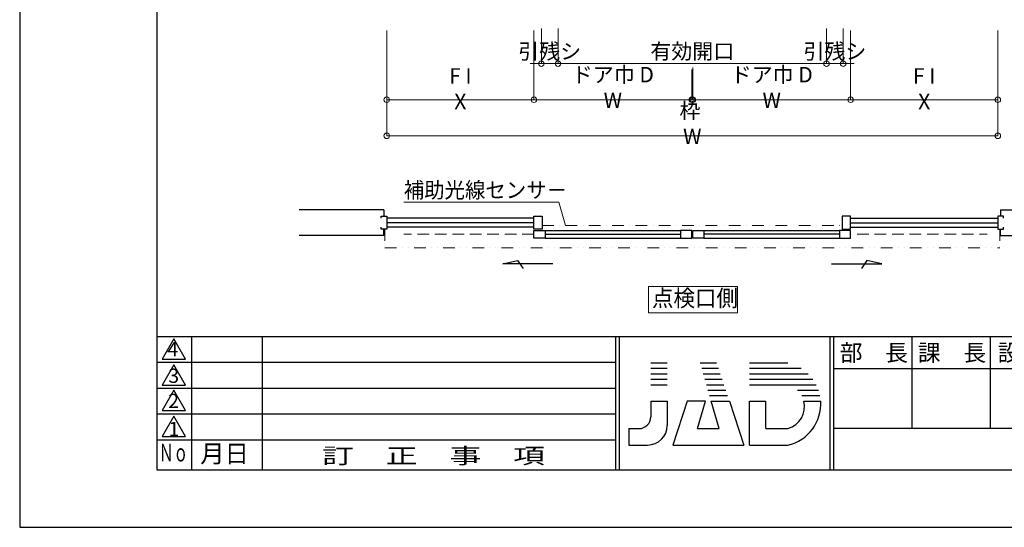
# Model space of a CAD drawing. Units: millimetres. Extents: x 2022 to 18822, y 1793 to 13673.
# Drawn here: x 2022 to 7339, y 1793 to 4533 of the extents above; entities that cross this region are included whole.
import ezdxf
from ezdxf.enums import TextEntityAlignment as Align

# ---------------------------------------------------------------- set-up
doc = ezdxf.new("R2010")
doc.units = ezdxf.units.MM
doc.header["$LTSCALE"] = 9.91
for name, pattern in [('DASHDOT2', [12.7, 6.35, -3.175, 0, -3.175]), ('DIVIDE2', [15.875, 6.35, -3.175, 0, -3.175, 0, -3.175]), ('HIDDEN', [9.525, 6.35, -3.175])]:
    doc.linetypes.add(name, pattern=pattern)
doc.layers.get('0').update_dxf_attribs({"lineweight": 25})
for name, color, linetype, lineweight in [('01SASH', 90, 'Continuous', 25), ('02DOOR', 92, 'Continuous', 25), ('04KUTAI', 210, 'Continuous', 25), ('05LINE', 53, 'Continuous', 18), ('05SUNPO', 116, 'Continuous', 20), ('06BUN', 7, 'Continuous', 18), ('09PARTS', 30, 'Continuous', 20), ('10KASOUSEN', 110, 'DIVIDE2', 18), ('10zuwaku', 170, 'Continuous', 30)]:
    doc.layers.add(name, color=color, linetype=linetype, lineweight=lineweight)
doc.layers.add('10zuwaku-2', color=133, linetype='Continuous', plot=False)
doc.styles.add('jad-Kanji', font='MS Gothic.ttf', dxfattribs={"width": 0.95})
doc.styles.add('STYLE1', font='MS PMincho.ttf', dxfattribs={"width": 0.7})
doc.dimstyles.new('F5jad', dxfattribs={"dimtxt": 83, "dimasz": 30, "dimexe": 0, "dimexo": 80, "dimgap": 18, "dimtad": 1, "dimzin": 12, "dimdsep": 46, "dimtxsty": 'jad-Kanji', "dimblk": 'ORIGIN', "dimcen": 1.8, "dimclrd": 116, "dimclre": 116, "dimclrt": 7, "dimazin": 3, "dimtfac": 1, "dimtmove": 1, "dimatfit": 1, "dimldrblk": 'OPEN30', "dimfxl": 0, "dimtolj": 1, "dimtzin": 0, "dimlwd": 20, "dimlwe": 20, "dimarcsym": 0})

# ---------------------------------------------------------------- blocks, each defined once
blk = doc.blocks.new('A$C5D1F26B4')
at = {"layer": '10zuwaku'}
for p, q in [((0, 11284.4), (0, 24.4)), ((0, 744.4), (15320, 744.4)), ((190, 24.4), (190, 744.4)), ((570.4, 24.4), (570.4, 744.4)), ((2477.8, 744.4), (2477.8, 24.4)), ((2497.8, 744.4), (2497.8, 24.4)), ((3634.7, 744.4), (3634.7, 24.4)), ((3654.7, 744.4), (3654.7, 24.4)), ((4077.7, 744.4), (4077.7, 248.8)), ((4500.7, 744.4), (4500.7, 248.8)), ((92.5, 732.1), (29.2, 622.5)), ((155.8, 622.5), (92.5, 732.1)), ((2477.8, 604.4), (0, 604.4)), ((91.9, 591.5), (28.6, 481.9)), ((29.2, 622.5), (155.8, 622.5)), ((155.2, 481.9), (91.9, 591.5)), ((2667.8, 602.9), (2756.6, 602.9)), ((2934.5, 602.9), (3023.2, 602.9)), ((3200.9, 602.9), (3408.2, 602.9)), ((2667.8, 573.2), (2756.6, 573.2)), ((2667.8, 543.6), (2756.6, 543.6)), ((2943, 573.2), (3033, 573.2)), ((2951.4, 543.6), (3042.9, 543.6)), ((3200.9, 573.2), (3479.7, 573.2)), ((3200.9, 543.6), (3517.3, 543.6)), ((3654.7, 571.4), (7834, 571.4)), ((28.6, 481.9), (155.2, 481.9)), ((2667.8, 514), (2756.6, 514)), ((2667.8, 484.4), (2756.6, 484.4)), ((2667.8, 484.4), (2756.6, 484.4)), ((2959.8, 514), (3052.8, 514)), ((2968.3, 484.4), (3062.7, 484.4)), ((3200.9, 514), (3542.8, 514)), ((3200.9, 484.4), (3560.9, 484.4)), ((2477.8, 464.4), (0, 464.4)), ((92.3, 455.2), (29, 345.6)), ((155.6, 345.6), (92.3, 455.2)), ((2976.7, 454.8), (3072.5, 454.8)), ((3460, 454.8), (3573.5, 454.8)), ((2667.8, 395.5), (2667.8, 310.9)), ((2667.8, 395.5), (2756.6, 395.5)), ((2756.6, 395.5), (2756.6, 264.4)), ((2865.2, 395.5), (2786.2, 158.6)), ((2963.9, 395.5), (2865.2, 395.5)), ((2919.5, 247.5), (2963.9, 395.5)), ((2985.1, 425.2), (3082.4, 425.2)), ((3038, 247.5), (2993.5, 395.5)), ((2993.5, 395.5), (3092.3, 395.5)), ((3092.3, 395.5), (3171.2, 158.6)), ((3200.9, 395.5), (3289.7, 395.5)), ((3200.9, 158.6), (3200.9, 395.5)), ((3289.7, 247.5), (3289.7, 395.5)), ((3482.7, 425.2), (3581.5, 425.2)), ((3494.3, 395.5), (3585.4, 395.5)), ((2477.8, 324.4), (0, 324.4)), ((29, 345.6), (155.6, 345.6)), ((92.3, 313.8), (29, 204.2)), ((155.6, 204.2), (92.3, 313.8)), ((2549.3, 247.5), (2604.3, 247.5)), ((2549.3, 247.5), (2549.3, 158.6)), ((2919.5, 247.5), (3038, 247.5)), ((3289.7, 247.5), (3408.2, 247.5)), ((3654.7, 248.8), (6192.7, 248.8)), ((2477.8, 184.4), (0, 184.4)), ((29, 204.2), (155.6, 204.2)), ((2549.3, 158.6), (2650.9, 158.6)), ((2786.2, 158.6), (3171.2, 158.6)), ((3200.9, 158.6), (3408.2, 158.6)), ((0, 24.4), (15320, 24.4)), ((0, 24.4), (15260, 24.4))]:
    blk.add_line(p, q, dxfattribs=at)
for centre, radius, start, end in [((3374.8, 365.9), 123.1, 285.7086, 13.9257), ((3358.2, 380.7), 227.7, 282.6804, 3.7292), ((2604.3, 310.9), 63.5, 270, 0), ((2650.9, 264.4), 105.8, 270, 0)]:
    blk.add_arc(centre, radius, start, end, dxfattribs=at)
at = {"layer": '10zuwaku', "style": 'STYLE1'}
for s, p in [('4', (86.7, 665.9)), ('3', (91.9, 522.7)), ('2', (91.3, 386.8))]:
    blk.add_text(s, height=76.9, dxfattribs=at).set_placement(p, align=Align.MIDDLE)
for s, height, p in [('部\u3000長', 90, (3872.8, 612)), ('課\u3000長', 90, (4294.4, 612)), ('設\u3000計', 90, (4725.2, 612)), ('1', 76.9, (93, 206.9)), ('月日', 96.15, (366.6, 63.9))]:
    blk.add_text(s, height=height, dxfattribs=at).set_placement(p, align=Align.CENTER)
for s, height, width, p in [('Ｎｏ', 96.15, 0.6, (90.6, 69.7)), ('訂\u3000正\u3000事\u3000項', 84, 1.5, (1494.9, 58.2))]:
    blk.add_text(s, height=height, dxfattribs=dict(at, width=width)).set_placement(p, align=Align.CENTER)
blk = doc.blocks.new('A$C535E1D8A')
blk.add_blockref('A$C5D1F26B4', (0, -4.4))
blk = doc.blocks.new('A$C52F25364')
blk.add_blockref('A$C535E1D8A', (0, 0))
blk = doc.blocks.new('_Origin')
at = {"color": 0, "linetype": 'ByBlock', "lineweight": -2}
blk.add_line((0, 0), (-1, 0), dxfattribs=at)
blk.add_circle((0, 0), 0.5, dxfattribs=at)
blk = doc.blocks.new('*D34')
at = {"layer": '05SUNPO', "color": 116, "lineweight": 20}
for p, q in [((4004, 4415.5), (4004, 3906.1)), ((7304, 4415.5), (7304, 3906.1)), ((4034, 3906.1), (7274, 3906.1))]:
    blk.add_line(p, q, dxfattribs=at)
at = {"layer": 'Defpoints', "color": 0}
for p in [(4004, 4495.5), (7304, 4495.5), (7304, 3906.1)]:
    blk.add_point(p, dxfattribs=at)
at = {"layer": '05SUNPO', "color": 116, "lineweight": 20, "xscale": 30, "yscale": 30, "zscale": 30, "rotation": 180}
blk.add_blockref('_Origin', (4004, 3906.1), dxfattribs=at)
at = {"layer": '05SUNPO', "color": 116, "lineweight": 20, "xscale": 30, "yscale": 30, "zscale": 30}
blk.add_blockref('_Origin', (7304, 3906.1), dxfattribs=at)
at = {"layer": '05SUNPO', "color": 7, "insert": (5654, 3972.6), "char_height": 83, "attachment_point": 5, "style": 'jad-Kanji'}
blk.add_mtext('\\A1;枠  W', dxfattribs=at)
blk = doc.blocks.new('_Open30')
at = {"color": 0, "linetype": 'ByBlock', "lineweight": -2}
for p, q in [((-1, 0.27), (0, 0)), ((0, 0), (-1, -0.27)), ((0, 0), (-1, 0))]:
    blk.add_line(p, q, dxfattribs=at)
blk = doc.blocks.new('*D35')
at = {"layer": '05SUNPO', "color": 116, "lineweight": 20}
for p, q in [((4004, 4475.5), (4004, 4101.1)), ((4799, 4475.5), (4799, 4101.1)), ((4769, 4101.1), (4034, 4101.1))]:
    blk.add_line(p, q, dxfattribs=at)
at = {"layer": 'Defpoints', "color": 0}
for p in [(4004, 4505.5), (4799, 4505.5), (4004, 4101.1)]:
    blk.add_point(p, dxfattribs=at)
at = {"layer": '05SUNPO', "color": 116, "lineweight": 20, "xscale": 30, "yscale": 30, "zscale": 30, "rotation": 180}
blk.add_blockref('_Origin', (4004, 4101.1), dxfattribs=at)
at = {"layer": '05SUNPO', "color": 116, "lineweight": 20, "xscale": 30, "yscale": 30, "zscale": 30}
blk.add_blockref('_Origin', (4799, 4101.1), dxfattribs=at)
at = {"layer": '05SUNPO', "color": 7, "insert": (4401.5, 4160.8), "char_height": 83, "attachment_point": 5, "style": 'jad-Kanji'}
blk.add_mtext('\\A1;F I X', dxfattribs=at)
blk = doc.blocks.new('*D36')
at = {"layer": '05SUNPO', "color": 116, "lineweight": 20}
for p, q in [((4799, 4264.1), (4799, 4101.1)), ((5651, 4264.1), (5651, 4101.1)), ((4829, 4101.1), (5621, 4101.1))]:
    blk.add_line(p, q, dxfattribs=at)
at = {"layer": 'Defpoints', "color": 0}
for p in [(4799, 4494.1), (5651, 4494.1), (5651, 4101.1)]:
    blk.add_point(p, dxfattribs=at)
at = {"layer": '05SUNPO', "color": 116, "lineweight": 20, "xscale": 30, "yscale": 30, "zscale": 30, "rotation": 180}
blk.add_blockref('_Origin', (4799, 4101.1), dxfattribs=at)
at = {"layer": '05SUNPO', "color": 116, "lineweight": 20, "xscale": 30, "yscale": 30, "zscale": 30}
blk.add_blockref('_Origin', (5651, 4101.1), dxfattribs=at)
at = {"layer": '05SUNPO', "color": 7, "insert": (5225, 4167.4), "char_height": 83, "attachment_point": 5, "style": 'jad-Kanji'}
blk.add_mtext('\\A1;ドア巾 D W', dxfattribs=at)
blk = doc.blocks.new('*D37')
at = {"layer": '05SUNPO', "color": 116, "lineweight": 20}
for p, q in [((5657, 4275.5), (5657, 4101.1)), ((6509, 4275.5), (6509, 4101.1)), ((5687, 4101.1), (6479, 4101.1))]:
    blk.add_line(p, q, dxfattribs=at)
at = {"layer": 'Defpoints', "color": 0}
for p in [(5657, 4505.5), (6509, 4505.5), (6509, 4101.1)]:
    blk.add_point(p, dxfattribs=at)
at = {"layer": '05SUNPO', "color": 116, "lineweight": 20, "xscale": 30, "yscale": 30, "zscale": 30, "rotation": 180}
blk.add_blockref('_Origin', (5657, 4101.1), dxfattribs=at)
at = {"layer": '05SUNPO', "color": 116, "lineweight": 20, "xscale": 30, "yscale": 30, "zscale": 30}
blk.add_blockref('_Origin', (6509, 4101.1), dxfattribs=at)
at = {"layer": '05SUNPO', "color": 7, "insert": (6083, 4167.4), "char_height": 83, "attachment_point": 5, "style": 'jad-Kanji'}
blk.add_mtext('\\A1;ドア巾 D W', dxfattribs=at)
blk = doc.blocks.new('*D38')
at = {"layer": '05SUNPO', "color": 116, "lineweight": 20}
for p, q in [((6509, 4475.5), (6509, 4101.1)), ((7304, 4475.5), (7304, 4101.1)), ((6539, 4101.1), (7274, 4101.1))]:
    blk.add_line(p, q, dxfattribs=at)
at = {"layer": 'Defpoints', "color": 0}
for p in [(6509, 4505.5), (7304, 4505.5), (7304, 4101.1)]:
    blk.add_point(p, dxfattribs=at)
at = {"layer": '05SUNPO', "color": 116, "lineweight": 20, "xscale": 30, "yscale": 30, "zscale": 30, "rotation": 180}
blk.add_blockref('_Origin', (6509, 4101.1), dxfattribs=at)
at = {"layer": '05SUNPO', "color": 116, "lineweight": 20, "xscale": 30, "yscale": 30, "zscale": 30}
blk.add_blockref('_Origin', (7304, 4101.1), dxfattribs=at)
at = {"layer": '05SUNPO', "color": 7, "insert": (6906.5, 4160.8), "char_height": 83, "attachment_point": 5, "style": 'jad-Kanji'}
blk.add_mtext('\\A1;F I X', dxfattribs=at)
blk = doc.blocks.new('*D39')
at = {"layer": '05SUNPO', "color": 116, "lineweight": 20}
for p, q in [((6379, 4485.5), (6379, 4296.1)), ((6469, 4485.5), (6469, 4296.1)), ((6349, 4296.1), (6319, 4296.1)), ((6379, 4296.1), (6469, 4296.1)), ((6499, 4296.1), (6529, 4296.1))]:
    blk.add_line(p, q, dxfattribs=at)
at = {"layer": 'Defpoints', "color": 0}
for p in [(6379, 4515.5), (6469, 4515.5), (6469, 4296.1)]:
    blk.add_point(p, dxfattribs=at)
at = {"layer": '05SUNPO', "color": 116, "lineweight": 20, "xscale": 30, "yscale": 30, "zscale": 30}
blk.add_blockref('_Origin', (6379, 4296.1), dxfattribs=at)
at = {"layer": '05SUNPO', "color": 116, "lineweight": 20, "xscale": 30, "yscale": 30, "zscale": 30, "rotation": 180}
blk.add_blockref('_Origin', (6469, 4296.1), dxfattribs=at)
at = {"layer": '05SUNPO', "color": 7, "insert": (6424, 4361.9), "char_height": 83, "attachment_point": 5, "style": 'jad-Kanji'}
blk.add_mtext('\\A1;引残シ', dxfattribs=at)
blk = doc.blocks.new('*D40')
at = {"layer": '05SUNPO', "color": 116, "lineweight": 20}
for p, q in [((4929, 4485.5), (4929, 4296.1)), ((6379, 4485.5), (6379, 4296.1)), ((4959, 4296.1), (6349, 4296.1))]:
    blk.add_line(p, q, dxfattribs=at)
at = {"layer": 'Defpoints', "color": 0}
for p in [(4929, 4515.5), (6379, 4515.5), (6379, 4296.1)]:
    blk.add_point(p, dxfattribs=at)
at = {"layer": '05SUNPO', "color": 116, "lineweight": 20, "xscale": 30, "yscale": 30, "zscale": 30, "rotation": 180}
blk.add_blockref('_Origin', (4929, 4296.1), dxfattribs=at)
at = {"layer": '05SUNPO', "color": 116, "lineweight": 20, "xscale": 30, "yscale": 30, "zscale": 30}
blk.add_blockref('_Origin', (6379, 4296.1), dxfattribs=at)
at = {"layer": '05SUNPO', "color": 7, "insert": (5654, 4362.8), "char_height": 83, "attachment_point": 5, "style": 'jad-Kanji'}
blk.add_mtext('\\A1;有効開口', dxfattribs=at)
blk = doc.blocks.new('*D41')
at = {"layer": '05SUNPO', "color": 116, "lineweight": 20}
for p, q in [((4839, 4485.5), (4839, 4296.1)), ((4929, 4485.5), (4929, 4296.1)), ((4809, 4296.1), (4779, 4296.1)), ((4839, 4296.1), (4929, 4296.1)), ((4959, 4296.1), (4989, 4296.1))]:
    blk.add_line(p, q, dxfattribs=at)
at = {"layer": 'Defpoints', "color": 0}
for p in [(4839, 4515.5), (4929, 4515.5), (4929, 4296.1)]:
    blk.add_point(p, dxfattribs=at)
at = {"layer": '05SUNPO', "color": 116, "lineweight": 20, "xscale": 30, "yscale": 30, "zscale": 30}
blk.add_blockref('_Origin', (4839, 4296.1), dxfattribs=at)
at = {"layer": '05SUNPO', "color": 116, "lineweight": 20, "xscale": 30, "yscale": 30, "zscale": 30, "rotation": 180}
blk.add_blockref('_Origin', (4929, 4296.1), dxfattribs=at)
at = {"layer": '05SUNPO', "color": 7, "insert": (4884, 4361.9), "char_height": 83, "attachment_point": 5, "style": 'jad-Kanji'}
blk.add_mtext('\\A1;引残シ', dxfattribs=at)

msp = doc.modelspace()

# ---------------------------------------------------------------- linework, layer by layer
at = {"layer": '01SASH'}
for p, q in [((4798.969, 3462.482), (4003.969, 3462.482)), ((6508.969, 3462.482), (7303.969, 3462.482)), ((4798.969, 3437.482), (4003.969, 3437.482)), ((4798.969, 3412.482), (4003.969, 3412.482)), ((6508.969, 3437.482), (7303.969, 3437.482)), ((6508.969, 3412.482), (7303.969, 3412.482))]:
    msp.add_line(p, q, dxfattribs=at)
for points in [[(3973.969, 3462.482), (3973.969, 3472.482), (4003.969, 3472.482), (4003.969, 3402.482), (3973.969, 3402.482), (3973.969, 3412.482)], [(7333.969, 3462.482), (7333.969, 3472.482), (7303.969, 3472.482), (7303.969, 3402.482), (7333.969, 3402.482), (7333.969, 3412.482)]]:
    msp.add_lwpolyline(points, dxfattribs=at)
for points in [[(4843.969, 3402.482), (4798.969, 3402.482), (4798.969, 3472.482), (4843.969, 3472.482)], [(6463.969, 3402.482), (6508.969, 3402.482), (6508.969, 3472.482), (6463.969, 3472.482)]]:
    msp.add_lwpolyline(points, close=True, dxfattribs=at)
at = {"layer": '02DOOR'}
for p, q in [((4858.969, 3395.482), (5590.969, 3395.482)), ((4858.969, 3374.982), (5590.969, 3374.982)), ((4858.969, 3354.482), (5590.969, 3354.482)), ((5716.969, 3395.482), (6448.969, 3395.482)), ((6448.969, 3374.982), (5716.969, 3374.982)), ((5716.969, 3354.482), (6448.969, 3354.482)), ((4630.398, 3215.601), (4710.961, 3233.905)), ((4901.382, 3215.601), (4630.398, 3215.601)), ((4710.961, 3233.905), (4740.256, 3189.975)), ((6406.556, 3215.601), (6677.54, 3215.601)), ((6596.977, 3233.905), (6567.681, 3189.975)), ((6677.54, 3215.601), (6596.977, 3233.905))]:
    msp.add_line(p, q, dxfattribs=at)
for points in [[(4858.969, 3353.982), (4798.969, 3353.982), (4798.969, 3395.982), (4858.969, 3395.982)], [(5590.969, 3353.982), (5650.969, 3353.982), (5650.969, 3395.982), (5590.969, 3395.982)], [(5716.969, 3353.982), (5656.969, 3353.982), (5656.969, 3395.982), (5716.969, 3395.982)], [(6448.969, 3353.982), (6508.969, 3353.982), (6508.969, 3395.982), (6448.969, 3395.982)]]:
    msp.add_lwpolyline(points, close=True, dxfattribs=at)
at = {"layer": '04KUTAI'}
for p, q in [((3988.969, 3506.479), (3530.71, 3506.479)), ((3988.969, 3506.479), (3988.969, 3472.482)), ((7318.969, 3506.479), (7777.228, 3506.479)), ((7318.969, 3506.479), (7318.969, 3472.482)), ((3988.969, 3368.484), (3530.71, 3368.484)), ((3988.969, 3368.484), (3988.969, 3402.482)), ((7318.969, 3368.484), (7318.969, 3402.482)), ((7318.969, 3368.484), (7777.228, 3368.484))]:
    msp.add_line(p, q, dxfattribs=at)
at = {"layer": '05LINE'}
for p, q in [((4095.94, 3547.627), (4932.858, 3547.627)), ((4932.858, 3547.627), (4968.508, 3421.482))]:
    msp.add_line(p, q, dxfattribs=at)
at = {"layer": '05LINE', "color": 4, "linetype": 'HIDDEN'}
for p, q in [((4798.969, 3374.982), (4097.193, 3374.982)), ((6543.911, 3374.982), (7245.688, 3374.982))]:
    msp.add_line(p, q, dxfattribs=at)
at = {"layer": '06BUN', "color": 1}
msp.add_lwpolyline([(5417.105, 2951.586), (5897.46, 2951.586), (5897.46, 3093.603), (5417.105, 3093.603)], close=True, dxfattribs=at)
at = {"layer": '09PARTS', "color": 1, "linetype": 'DASHDOT2'}
msp.add_line((4843.969, 3421.331), (6463.969, 3421.331), dxfattribs=at)
at = {"layer": '10KASOUSEN'}
for p, q in [((3993.969, 3402.482), (3993.969, 3302.482)), ((7313.969, 3402.482), (7313.969, 3302.482)), ((3993.969, 3302.482), (7313.969, 3302.482))]:
    msp.add_line(p, q, dxfattribs=at)
at = {"layer": '10zuwaku-2'}
msp.add_lwpolyline([(2021.982, 1792.835), (18821.982, 1792.835), (18821.982, 13672.835), (2021.982, 13672.835)], close=True, dxfattribs=at)

# ---------------------------------------------------------------- block references
msp.add_blockref('A$C52F25364', (2761.982, 2082.844))

# ---------------------------------------------------------------- texts
at = {"layer": '06BUN', "style": 'jad-Kanji', "width": 0.95}
for s, height, p in [('補助光線センサ－', 85, (4096.054, 3571.149)), ('点検口側', 89.6, (5436.293, 2985.226))]:
    msp.add_text(s, height=height, dxfattribs=at).set_placement(p)

# ---------------------------------------------------------------- dimensions: what is measured, and where the dimension line sits
at = {"layer": '05SUNPO'}
for base, p1, p2, text, override, picture, middle in [((4003.969, 4101.124), (4798.969, 4505.462), (4003.969, 4505.462), 'F I X', {"dimexo": 30}, '*D35', (4401.469, 4160.835)), ((4928.969, 4296.124), (4838.969, 4515.462), (4928.969, 4515.462), '引残シ', {"dimexo": 30, "dimtix": 1}, '*D41', (4883.969, 4361.944)), ((5650.969, 4101.124), (4798.969, 4494.126), (5650.969, 4494.126), 'ドア巾 D W', {"dimexo": 230}, '*D36', (5224.969, 4167.365)), ((6378.969, 4296.124), (4928.969, 4515.462), (6378.969, 4515.462), '有効開口', {"dimexo": 30}, '*D40', (5653.969, 4362.787)), ((6508.969, 4101.124), (5656.969, 4505.462), (6508.969, 4505.462), 'ドア巾 D W', {"dimexo": 230}, '*D37', (6082.969, 4167.365)), ((6468.969, 4296.124), (6378.969, 4515.462), (6468.969, 4515.462), '引残シ', {"dimexo": 30, "dimtix": 1}, '*D39', (6423.969, 4361.944)), ((7303.969, 4101.124), (6508.969, 4505.462), (7303.969, 4505.462), 'F I X', {"dimexo": 30}, '*D38', (6906.469, 4160.835))]:
    dim = msp.add_linear_dim(base=base, p1=p1, p2=p2, text=text, dimstyle='F5jad', override=override, dxfattribs=at)
    dim.commit()
    dim.dimension.update_dxf_attribs({"geometry": picture, "text_midpoint": middle})
dim = msp.add_linear_dim(base=(7303.969, 3906.124), p1=(4003.969, 4495.462), p2=(7303.969, 4495.462), text='枠  W', dimstyle='F5jad', dxfattribs=at)
dim.commit()
dim.dimension.update_dxf_attribs({"geometry": '*D34', "text_midpoint": (5653.969, 3972.576)})

doc.saveas('drawing.dxf')
